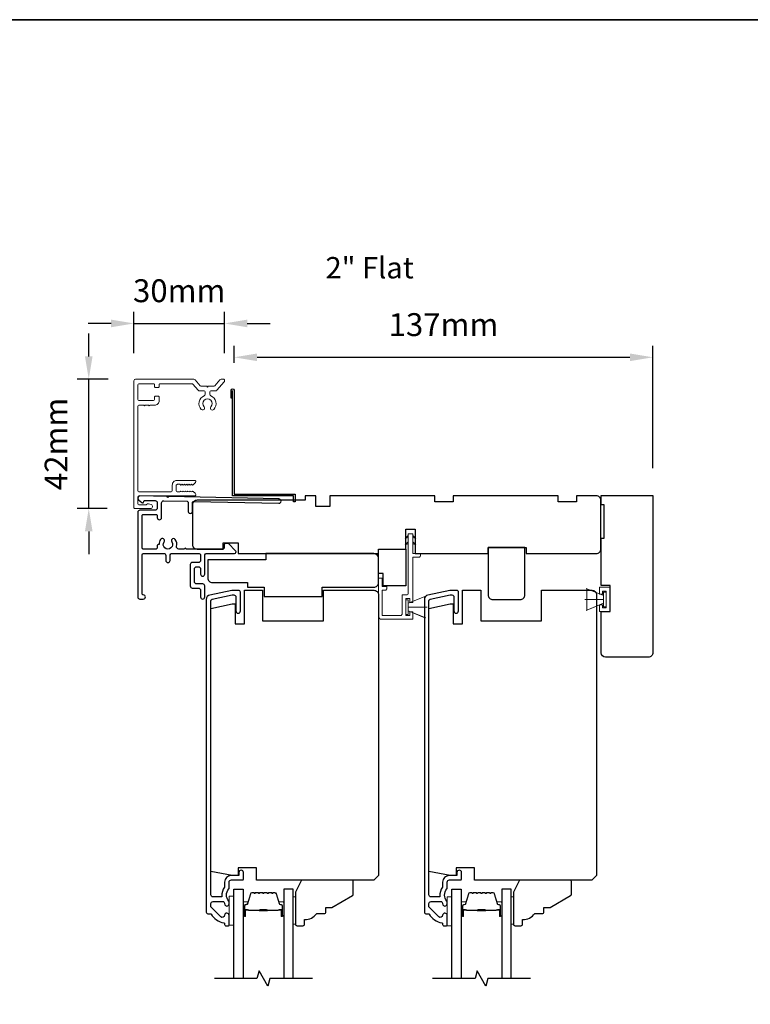
# Model space of a CAD drawing. Extents: x 3203 to 9608, y 1068 to 5516.
# Drawn here: x 8336 to 8575, y 5193 to 5516 of the extents above; entities that cross this region are included whole.
import ezdxf

# ---------------------------------------------------------------- set-up
doc = ezdxf.new("R2010")
doc.units = 0
doc.header["$LTSCALE"] = 250
doc.header["$MEASUREMENT"] = 0
doc.header["$PDMODE"] = 3
doc.header["$PDSIZE"] = -2
doc.layers.get('DEFPOINTS').update_dxf_attribs({"color": 2, "linetype": 'CONTINUOUS'})
for name, color, linetype, lineweight in [('2', 2, 'CONTINUOUS', 25), ('6', 6, 'CONTINUOUS', 5), ('8', 7, 'CONTINUOUS', 35), ('Butal', 9, 'CONTINUOUS', 15), ('Casing', 142, 'CONTINUOUS', 15), ('Spacer Bar', 1, 'CONTINUOUS', 9), ('TEXT', 7, 'CONTINUOUS', 35), ('Vinyl', 6, 'CONTINUOUS', 15), ('Visible (ANSI)', 7, 'CONTINUOUS', 25)]:
    doc.layers.add(name, color=color, linetype=linetype, lineweight=lineweight)
for name, color, linetype in [('3', 3, 'CONTINUOUS'), ('7', 7, 'CONTINUOUS'), ('Glass', 6, 'CONTINUOUS')]:
    doc.layers.add(name, color=color, linetype=linetype)
doc.styles.add('Note Text (ISO)', font='tahoma.ttf')
doc.styles.add('ROMANS', font='romans')
doc.dimstyles.new('LWDEC$0', dxfattribs={"dimscale": 0.125, "dimtxt": 2.5, "dimasz": 1, "dimexe": 1.25, "dimexo": 3, "dimgap": 2, "dimtad": 1, "dimtoh": 1, "dimdec": 4, "dimzin": 11, "dimdsep": 46, "dimlunit": 5, "dimtxsty": 'ROMANS', "dimcen": 0, "dimdle": 1.5, "dimazin": 0, "dimtfac": 1, "dimtdec": 4, "dimtix": 1, "dimtmove": 0, "dimatfit": 3, "dimfxl": 0, "dimfrac": 2, "dimtzin": 0, "dimarcsym": 0})

# ---------------------------------------------------------------- blocks, each defined once
blk = doc.blocks.new('*D420')
at = {"layer": '2', "color": 0, "linetype": 'ByBlock', "lineweight": -2}
for p, q in [((8405.97, 5403.25), (8405.97, 5408.81)), ((8543.34, 5368.72), (8543.34, 5408.81)), ((8413.47, 5405.06), (8535.84, 5405.06))]:
    blk.add_line(p, q, dxfattribs=at)
at = {"layer": '2', "color": 0}
for points in [[(8413.47, 5406.31), (8413.47, 5403.81), (8405.97, 5405.06)], [(8535.84, 5406.31), (8535.84, 5403.81), (8543.34, 5405.06)]]:
    blk.add_solid(points, dxfattribs=at)
at = {"layer": 'DEFPOINTS', "color": 0}
for p in [(8543.34, 5405.06), (8405.97, 5394.25), (8543.34, 5359.72)]:
    blk.add_point(p, dxfattribs=at)
at = {"layer": '2', "color": 0, "insert": (8474.65, 5414.81), "char_height": 7.5, "attachment_point": 5, "style": 'ROMANS'}
blk.add_mtext('137mm', dxfattribs=at)
blk = doc.blocks.new('1854C')
at = {"layer": '3'}
blk.add_lwpolyline([(2.15, 21.67), (3.62, 21.67, 0.155875), (3.76, 21.72, -0.176449), (6.73, 22.54, 0.437869), (7, 22.79), (7, 25.47, 0.414214), (6.3, 26.17), (-90.11, 26.17, 0.354119), (-90.6, 25.78), (-92, 19.17), (-92, 18.62, 0.414214), (-91.35, 17.97), (-86.75, 17.97, -1), (-86.75, 16.47), (-92.9, 16.47, -0.414214), (-93.5, 17.07), (-93.5, 19.33), (-91.98, 26.49, -0.354119), (-90.51, 27.67), (12, 27.67, -0.414214), (12.5, 27.17), (12.5, 26.32, 0.263726), (12.62, 26.1, -0.222462), (15.47, 21.89, 0.369274), (15.71, 21.67), (16, 21.67, -0.414214), (16.5, 21.17), (16.5, 20.47, -0.414214), (16.2, 20.17), (13.06, 20.17, -0.967186), (13.01, 21.67, 0.644317), (13.49, 22.95), (10.34, 26.1, 0.198912), (10.16, 26.17), (9.2, 26.17, 0.414214), (8.5, 25.47), (8.5, 22.16, 0.267623), (8.62, 21.95, -0.023876), (8.99, 21.72, 0.181811), (9.16, 21.67, -1.050812), (9.23, 20.17), (8.59, 20.17, -0.190661), (8.42, 20.24, 0.395706), (4.32, 20.24, -0.190661), (4.15, 20.17), (2.15, 20.17, 0.414214), (1.4, 19.42), (1.4, 15.72, -0.414214), (1.15, 15.47), (-1, 15.47, -1), (-1, 16.97), (0, 16.97), (0, 19.52, -0.414214)], format="xyb", close=True, dxfattribs=at)
blk = doc.blocks.new('*D422')
at = {"layer": '2', "color": 0, "linetype": 'ByBlock', "lineweight": -2}
for p, q in [((8358.26, 5405.38), (8358.26, 5412.88)), ((8364.61, 5397.88), (8354.51, 5397.88)), ((8358.26, 5355.47), (8358.26, 5397.88)), ((8364.35, 5355.47), (8354.51, 5355.47)), ((8358.26, 5347.97), (8358.26, 5340.47))]:
    blk.add_line(p, q, dxfattribs=at)
at = {"layer": '2', "color": 0}
for points in [[(8357.01, 5405.38), (8359.51, 5405.38), (8358.26, 5397.88)], [(8357.01, 5347.97), (8359.51, 5347.97), (8358.26, 5355.47)]]:
    blk.add_solid(points, dxfattribs=at)
at = {"layer": 'DEFPOINTS', "color": 0}
for p in [(8358.26, 5397.88), (8373.61, 5397.88), (8373.35, 5355.47)]:
    blk.add_point(p, dxfattribs=at)
at = {"layer": '2', "color": 0, "insert": (8348.51, 5376.67), "char_height": 7.5, "attachment_point": 5, "rotation": 90, "style": 'ROMANS'}
blk.add_mtext('42mm', dxfattribs=at)
blk = doc.blocks.new('*D423')
at = {"layer": '2', "color": 0, "linetype": 'ByBlock', "lineweight": -2}
for p, q in [((8373.1, 5406.38), (8373.1, 5419.92)), ((8402.79, 5406.42), (8402.79, 5419.92)), ((8365.6, 5416.17), (8358.1, 5416.17)), ((8373.1, 5416.17), (8402.79, 5416.17)), ((8410.29, 5416.17), (8417.79, 5416.17))]:
    blk.add_line(p, q, dxfattribs=at)
at = {"layer": '2', "color": 0}
for points in [[(8365.6, 5417.42), (8365.6, 5414.92), (8373.1, 5416.17)], [(8410.29, 5417.42), (8410.29, 5414.92), (8402.79, 5416.17)]]:
    blk.add_solid(points, dxfattribs=at)
at = {"layer": 'DEFPOINTS', "color": 0}
for p in [(8402.79, 5416.17), (8373.1, 5397.38), (8402.79, 5397.42)]:
    blk.add_point(p, dxfattribs=at)
at = {"layer": '2', "color": 0, "insert": (8387.94, 5425.92), "char_height": 7.5, "attachment_point": 5, "style": 'ROMANS'}
blk.add_mtext('30mm', dxfattribs=at)

msp = doc.modelspace()

# ---------------------------------------------------------------- linework, layer by layer
at = {"layer": '3'}
for points in [[(8405.47, 5391.7), (8404.97, 5391.7), (8404.97, 5394.25, -0.9), (8405.97, 5394.25), (8405.97, 5360.2), (8425.97, 5360.2), (8425.97, 5357.7), (8425.47, 5357.7), (8425.47, 5359.7), (8405.47, 5359.7), (8405.47, 5394.16)], [(8375.04, 5359.6), (8375.04, 5359.6), (8375.04, 5359.6, 0.69957), (8374.59, 5358.36), (8375.68, 5357.44, 0.637672), (8376.34, 5357.75), (8376.34, 5357.76), (8376.34, 5357.75), (8376.34, 5357.76, -0.420458), (8376.75, 5358.16), (8380.06, 5358.09, -0.407996), (8380.74, 5357.39), (8380.74, 5355.64, -0.414214), (8380.04, 5354.94), (8375.04, 5354.94, 0.414214), (8374.34, 5354.24), (8374.34, 5326.49, 0.414214), (8375.04, 5325.79), (8376.14, 5325.79, 1), (8376.14, 5327.19, -0.414214), (8375.74, 5327.59), (8375.74, 5340.09, -0.414214), (8376.44, 5340.79), (8382.84, 5340.79, -0.414213), (8383.54, 5340.09), (8383.54, 5338.49, 1), (8384.94, 5338.49), (8384.94, 5340.09, -0.414214), (8385.64, 5340.79), (8394.24, 5340.79, -0.414213), (8394.94, 5340.09), (8394.94, 5338.49, -0.414214), (8394.24, 5337.79), (8392.24, 5337.79, 0.414214), (8391.54, 5337.09), (8391.54, 5330.09, 0.414213), (8392.24, 5329.39), (8394.24, 5329.39, -0.414213), (8394.94, 5328.69), (8394.94, 5326.49, 1), (8396.34, 5326.49), (8396.34, 5330.09, 0.414213), (8395.64, 5330.79), (8393.64, 5330.79, -0.414213), (8392.94, 5331.49), (8392.94, 5335.69, -0.414214), (8393.64, 5336.39), (8394.24, 5336.39, -0.414213), (8394.94, 5335.69), (8394.94, 5333.99, 1), (8396.34, 5333.99), (8396.34, 5340.09, -0.414214), (8397.04, 5340.79), (8406.09, 5340.79, 0.661067), (8406.45, 5341.64), (8404.14, 5344.04), (8403.14, 5344.04, 0.414214), (8402.74, 5343.64), (8402.74, 5342.59, -0.414214), (8402.34, 5342.19), (8390.19, 5342.19, 1), (8389.69, 5342.19), (8387.77, 5342.19, -0.483177), (8387.09, 5343.05, 0.207572), (8386.67, 5345.34, 1), (8385.51, 5344.56, -1.870905), (8382.97, 5344.56, 1), (8381.81, 5345.34, 0.14834), (8381.32, 5343.72), (8381.14, 5343.72, 0.414214), (8380.74, 5343.32), (8380.74, 5342.59, -0.414214), (8380.34, 5342.19), (8376.14, 5342.19, -0.414213), (8375.74, 5342.59), (8375.74, 5353.14, -0.414214), (8376.14, 5353.54), (8380.34, 5353.54, -0.414214), (8380.74, 5353.14), (8380.74, 5352.49, 1), (8382.14, 5352.49), (8382.14, 5357.33, -0.420458), (8382.86, 5358.03), (8390.53, 5357.87, -0.414214), (8390.92, 5357.46), (8390.86, 5354.54, 1), (8392.26, 5354.51), (8392.32, 5357.43, -0.414214), (8392.73, 5357.82), (8420.63, 5357.21, 1), (8420.66, 5358.61), (8384.49, 5359.4), (8384.24, 5359.15), (8383.99, 5359.41), (8375.04, 5359.6)]]:
    msp.add_lwpolyline(points, format="xyb", dxfattribs=at)
at = {"layer": '6'}
for p, q in [((8463.07, 5324.44), (8468.81, 5326.78)), ((8527.19, 5326.92), (8521.44, 5329.26)), ((8521.69, 5322.17), (8521.69, 5329.17)), ((8521.69, 5329.17), (8527.19, 5326.92)), ((8525.82, 5327.42), (8525.82, 5329.65)), ((8525.82, 5329.65), (8529.32, 5329.65)), ((8526.82, 5327.42), (8525.82, 5327.42)), ((8528.07, 5328.4), (8526.82, 5328.4)), ((8526.82, 5328.4), (8526.82, 5327.42)), ((8527.99, 5328.07), (8527.19, 5328.07)), ((8527.19, 5328.07), (8527.19, 5323.27)), ((8527.19, 5326.92), (8527.19, 5324.42)), ((8527.99, 5323.27), (8527.99, 5328.07)), ((8528.07, 5322.94), (8528.07, 5328.4)), ((8529.32, 5329.65), (8529.32, 5321.69)), ((8527.19, 5325.67), (8520.99, 5325.67)), ((8527.19, 5324.42), (8521.44, 5322.08)), ((8527.19, 5324.42), (8521.69, 5322.17)), ((8525.82, 5321.69), (8525.82, 5323.92)), ((8525.82, 5323.92), (8526.82, 5323.92)), ((8526.82, 5323.92), (8526.82, 5322.94)), ((8527.19, 5323.27), (8527.99, 5323.27)), ((8463.07, 5323.19), (8469.27, 5323.19)), ((8463.07, 5321.94), (8468.81, 5319.6)), ((8529.32, 5321.69), (8525.82, 5321.69)), ((8526.82, 5322.94), (8528.07, 5322.94))]:
    msp.add_line(p, q, dxfattribs=at)
msp.add_lwpolyline([(8454.52, 5329.89), (8454.52, 5332.69), (8453.32, 5332.69), (8453.32, 5320.19, 0.414214), (8454.32, 5319.19), (8464.57, 5319.19), (8464.57, 5321.64), (8463.57, 5321.64), (8463.57, 5320.39), (8462.27, 5320.39), (8462.27, 5325.99), (8463.57, 5325.99), (8463.57, 5324.64), (8464.57, 5324.64), (8464.57, 5339.49), (8466.57, 5339.49, 0.414214), (8467.07, 5339.99), (8467.07, 5340.69), (8464.57, 5340.69), (8464.57, 5347.09, 0.414214), (8464.47, 5347.19), (8463.17, 5347.19, 0.414214), (8463.07, 5347.09), (8463.07, 5327.69, -0.414214), (8462.57, 5327.19), (8461.07, 5327.19), (8461.07, 5320.89, -0.414214), (8460.57, 5320.39), (8454.52, 5320.39), (8454.52, 5328.69), (8455.52, 5328.69, 0.414214), (8456.02, 5329.19), (8456.02, 5329.89)], format="xyb", close=True, dxfattribs=at)
at = {"layer": '6', "color": 1}
for points in [[(8463.07, 5346.62), (8462.07, 5345.65), (8463.07, 5345.97)], [(8464.57, 5346.62), (8465.57, 5345.65), (8464.57, 5345.97)], [(8463.07, 5344.57), (8462.07, 5343.59), (8463.07, 5343.91)], [(8464.57, 5344.57), (8465.57, 5343.59), (8464.57, 5343.91)]]:
    msp.add_lwpolyline(points, close=True, dxfattribs=at)
at = {"layer": '6'}
for points in [[(8463.07, 5321.94), (8463.07, 5324.44), (8468.57, 5326.69), (8468.57, 5319.69)], [(8463.07, 5325.59), (8462.27, 5325.59), (8462.27, 5320.79), (8463.07, 5320.79)], [(8405.82, 5218.89), (8405.82, 5228.39), (8404.32, 5228.39), (8404.32, 5218.89)], [(8477.36, 5218.68), (8477.36, 5228.18), (8475.86, 5228.18), (8475.86, 5218.68)]]:
    msp.add_lwpolyline(points, close=True, dxfattribs=at)
at = {"layer": '7', "flags": 128}
for points in [[(8431.67, 5201.44), (8417.68, 5201.44), (8417.01, 5198.94), (8414.13, 5203.94), (8413.46, 5201.44), (8399.47, 5201.44)], [(8503.21, 5201.43), (8489.22, 5201.43), (8488.55, 5198.93), (8485.67, 5203.93), (8485, 5201.43), (8471.01, 5201.43)]]:
    msp.add_lwpolyline(points, dxfattribs=at)
at = {"layer": '8', "linetype": 'Continuous'}
msp.add_lwpolyline([(8016.32, 5515.76), (9607.78, 5515.76), (9607.78, 4916.41), (8016.32, 4916.41)], close=True, dxfattribs=at)
at = {"layer": 'Butal'}
for points in [[(8408.92, 5222.13), (8408.92, 5226.31, -0.414214), (8409.17, 5226.56), (8410.5, 5226.56), (8410.31, 5225.95, -0.329751), (8409.95, 5225.68), (8409.83, 5225.68, 0.414214), (8409.32, 5225.17), (8409.32, 5221.88), (8409.17, 5221.88, -0.414214)], [(8422.22, 5222.13), (8422.22, 5226.31, 0.414214), (8421.97, 5226.56), (8420.65, 5226.56), (8420.83, 5225.95, 0.329751), (8421.19, 5225.68), (8421.31, 5225.68, -0.414214), (8421.82, 5225.17), (8421.82, 5221.88), (8421.97, 5221.88, 0.414214)], [(8480.46, 5222.12), (8480.46, 5226.3, -0.414214), (8480.71, 5226.55), (8482.04, 5226.55), (8481.85, 5225.94, -0.329751), (8481.49, 5225.67), (8481.37, 5225.67, 0.414214), (8480.86, 5225.16), (8480.86, 5221.87), (8480.71, 5221.87, -0.414214)], [(8493.76, 5222.12), (8493.76, 5226.3, 0.414214), (8493.51, 5226.55), (8492.18, 5226.55), (8492.37, 5225.94, 0.329751), (8492.73, 5225.67), (8492.85, 5225.67, -0.414214), (8493.36, 5225.16), (8493.36, 5221.87), (8493.51, 5221.87, 0.414214)]]:
    msp.add_lwpolyline(points, format="xyb", close=True, dxfattribs=at)
at = {"layer": 'Casing'}
msp.add_lwpolyline([(8395.18, 5387.98, 1), (8396.11, 5388.85, -2.294112), (8398.34, 5388.85, 1), (8399.27, 5387.98, 0.523421), (8398.29, 5392.47, -0.303912), (8397.98, 5392.94), (8397.98, 5393.57, -0.414214), (8398.49, 5394.07), (8399.91, 5394.07, 0.217121), (8400.3, 5394.25), (8402.73, 5397.05, 0.180829), (8402.79, 5397.21), (8402.79, 5397.63, 0.414214), (8402.54, 5397.88), (8401.7, 5397.88, 0.217121), (8401.32, 5397.71), (8399.61, 5395.75, -0.217121), (8399.23, 5395.57), (8397.48, 5395.57), (8397.23, 5395.32), (8396.97, 5395.57), (8395.23, 5395.57, -0.217121), (8394.84, 5395.75), (8393.14, 5397.71, 0.217121), (8392.75, 5397.88), (8373.61, 5397.88, 0.414214), (8373.1, 5397.38), (8373.1, 5355.72, 0.414214), (8373.35, 5355.47), (8378.53, 5355.47, 0.876976), (8378.7, 5356.76), (8377.83, 5357, 0.339454), (8377.26, 5356.76, -0.267949), (8377.08, 5356.66), (8374.85, 5356.66, -0.414214), (8374.34, 5357.17), (8374.34, 5359.17, -0.414214), (8374.85, 5359.68), (8393.11, 5359.68, 0.414214), (8393.37, 5359.94), (8393.37, 5360.11, 0.214505), (8393.2, 5360.49), (8392.49, 5361.12, 0.38078), (8392.16, 5361.12), (8391.94, 5360.93), (8391.73, 5361.12, 0.381966), (8391.39, 5361.12), (8391.18, 5360.93), (8390.97, 5361.12, 0.381966), (8390.63, 5361.12), (8390.42, 5360.93), (8390.21, 5361.12, 0.381966), (8389.87, 5361.12), (8389.66, 5360.93), (8389.45, 5361.12, 0.381966), (8389.11, 5361.12), (8388.9, 5360.93), (8388.68, 5361.12, 0.381966), (8388.35, 5361.12), (8388.13, 5360.93), (8387.42, 5360.93, -0.414214), (8386.92, 5361.43), (8386.92, 5362.93, -0.414214), (8387.42, 5363.44), (8388.13, 5363.44), (8388.35, 5363.25, 0.381966), (8388.68, 5363.25), (8388.9, 5363.44), (8389.11, 5363.25, 0.381966), (8389.45, 5363.25), (8389.66, 5363.44), (8389.87, 5363.25, 0.381966), (8390.21, 5363.25), (8390.42, 5363.44), (8390.63, 5363.25, 0.381966), (8390.97, 5363.25), (8391.18, 5363.44), (8391.39, 5363.25, 0.381966), (8391.73, 5363.25), (8391.94, 5363.44), (8392.16, 5363.25, 0.38078), (8392.49, 5363.25), (8393.2, 5363.87, 0.214505), (8393.37, 5364.25), (8393.37, 5364.43, 0.414214), (8393.11, 5364.69), (8387.17, 5364.69, 0.414214), (8385.67, 5363.19), (8385.67, 5361.43, -0.414214), (8385.16, 5360.93), (8374.85, 5360.93, -0.414214), (8374.34, 5361.43), (8374.34, 5388.87, -0.414214), (8374.85, 5389.37), (8376.31, 5389.37), (8376.56, 5389.12), (8376.82, 5389.37), (8377.89, 5389.37), (8378.14, 5389.12), (8378.39, 5389.37), (8379.85, 5389.37, 0.414214), (8381.35, 5390.87), (8381.35, 5392.04, 0.414214), (8381.1, 5392.3), (8380.11, 5392.3, 0.414214), (8379.85, 5392.04), (8379.85, 5391.38, -0.414214), (8379.35, 5390.87), (8374.85, 5390.87, -0.414214), (8374.34, 5391.38), (8374.34, 5395.88, -0.414214), (8374.85, 5396.38), (8379.6, 5396.38, -0.414214), (8379.85, 5396.13), (8379.85, 5395.45, 0.414214), (8380.11, 5395.19), (8381.1, 5395.19, 0.414214), (8381.35, 5395.45), (8381.35, 5396.13, -0.414214), (8381.61, 5396.38), (8392.07, 5396.38, -0.217121), (8392.45, 5396.21), (8394.16, 5394.25, 0.217121), (8394.54, 5394.07), (8395.97, 5394.07, -0.414214), (8396.48, 5393.57), (8396.48, 5392.94, -0.303912), (8396.16, 5392.47, 0.523421)], format="xyb", close=True, dxfattribs=at)
at = {"layer": 'Glass', "color": 1}
for points in [[(8405.82, 5201.44), (8405.82, 5230.69), (8408.92, 5230.69), (8408.92, 5201.44)], [(8425.32, 5201.44), (8425.32, 5230.69), (8422.22, 5230.69), (8422.22, 5201.44)], [(8477.36, 5201.43), (8477.36, 5230.68), (8480.46, 5230.68), (8480.46, 5201.43)], [(8496.86, 5201.43), (8496.86, 5230.68), (8493.76, 5230.68), (8493.76, 5201.43)]]:
    msp.add_lwpolyline(points, dxfattribs=at)
at = {"layer": 'Spacer Bar'}
for points in [[(8414.39, 5229.56, 0.226277), (8414.29, 5229.51), (8414.22, 5229.42, -0.476976), (8414.02, 5229.42), (8413.96, 5229.51, 0.226277), (8413.86, 5229.56), (8412.94, 5229.56, 0.226277), (8412.84, 5229.51), (8412.77, 5229.42, -0.476976), (8412.58, 5229.42), (8412.51, 5229.51, 0.226277), (8412.41, 5229.56), (8411.78, 5229.56, 0.329751), (8411.31, 5229.2), (8410.31, 5225.94, -0.329751), (8409.94, 5225.67), (8409.82, 5225.67, 0.414214), (8409.32, 5225.17), (8409.32, 5221.88, 1), (8409.7, 5221.88), (8409.7, 5223.74, -0.414214), (8409.85, 5223.89), (8410.37, 5223.89), (8410.37, 5224.01), (8409.89, 5224.01, 0.414214), (8409.59, 5223.71), (8409.59, 5221.88, -1), (8409.44, 5221.88), (8409.44, 5225.17, -0.414214), (8409.82, 5225.56), (8409.94, 5225.56, 0.329751), (8410.42, 5225.91), (8411.42, 5229.17, -0.329751), (8411.78, 5229.44), (8412.41, 5229.44, -0.226277), (8412.42, 5229.44), (8412.49, 5229.35, 0.476976), (8412.86, 5229.35), (8412.93, 5229.44, -0.226277), (8412.94, 5229.44), (8413.86, 5229.44, -0.226277), (8413.87, 5229.44), (8413.94, 5229.35, 0.476976), (8414.31, 5229.35), (8414.38, 5229.44, -0.226277), (8414.39, 5229.44), (8415.3, 5229.44, -0.256633), (8415.31, 5229.44), (8415.38, 5229.35, 0.476976), (8415.76, 5229.35), (8415.83, 5229.44, -0.226277), (8415.84, 5229.44), (8416.75, 5229.44, -0.256633), (8416.76, 5229.44), (8416.83, 5229.35, 0.476976), (8417.21, 5229.35), (8417.28, 5229.44, -0.226277), (8417.29, 5229.44), (8418.2, 5229.44, -0.256633), (8418.21, 5229.44), (8418.28, 5229.35, 0.476976), (8418.65, 5229.35), (8418.72, 5229.44, -0.226277), (8418.73, 5229.44), (8419.36, 5229.44, -0.329751), (8419.73, 5229.17), (8420.72, 5225.91, 0.329751), (8421.2, 5225.56), (8421.32, 5225.56, -0.414214), (8421.71, 5225.17), (8421.71, 5221.88, -1), (8421.55, 5221.88), (8421.55, 5223.71, 0.414214), (8421.25, 5224.01), (8420.78, 5224.01), (8420.78, 5223.89), (8421.29, 5223.89, -0.414214), (8421.44, 5223.74), (8421.44, 5221.88, 1), (8421.82, 5221.88), (8421.82, 5225.17, 0.414214), (8421.32, 5225.67), (8421.2, 5225.67, -0.329751), (8420.83, 5225.94), (8419.84, 5229.2, 0.329751), (8419.36, 5229.56), (8418.73, 5229.56, 0.226277), (8418.63, 5229.51), (8418.57, 5229.42, -0.476976), (8418.37, 5229.42), (8418.3, 5229.51, 0.226277), (8418.2, 5229.56), (8417.29, 5229.56, 0.226277), (8417.19, 5229.51), (8417.12, 5229.42, -0.476976), (8416.92, 5229.42), (8416.85, 5229.51, 0.226277), (8416.75, 5229.56), (8415.84, 5229.56, 0.226277), (8415.74, 5229.51), (8415.67, 5229.42, -0.476976), (8415.47, 5229.42), (8415.4, 5229.51, 0.226277), (8415.3, 5229.56)], [(8485.93, 5229.55, 0.226277), (8485.83, 5229.5), (8485.76, 5229.42, -0.476976), (8485.56, 5229.42), (8485.5, 5229.5, 0.226277), (8485.4, 5229.55), (8484.48, 5229.55, 0.226277), (8484.38, 5229.5), (8484.31, 5229.42, -0.476976), (8484.12, 5229.42), (8484.05, 5229.5, 0.226277), (8483.95, 5229.55), (8483.32, 5229.55, 0.329751), (8482.85, 5229.2), (8481.85, 5225.94, -0.329751), (8481.48, 5225.66), (8481.36, 5225.66, 0.414214), (8480.86, 5225.16), (8480.86, 5221.87, 1), (8481.24, 5221.87), (8481.24, 5223.74, -0.414214), (8481.39, 5223.89), (8481.9, 5223.89), (8481.9, 5224), (8481.43, 5224, 0.414214), (8481.13, 5223.7), (8481.13, 5221.87, -1), (8480.98, 5221.87), (8480.98, 5225.16, -0.414214), (8481.36, 5225.55), (8481.48, 5225.55, 0.329751), (8481.96, 5225.9), (8482.96, 5229.16, -0.329751), (8483.32, 5229.44), (8483.95, 5229.44, -0.226277), (8483.96, 5229.43), (8484.03, 5229.35, 0.476976), (8484.4, 5229.35), (8484.47, 5229.43, -0.226277), (8484.48, 5229.44), (8485.4, 5229.44, -0.226277), (8485.41, 5229.43), (8485.48, 5229.35, 0.476976), (8485.85, 5229.35), (8485.92, 5229.43, -0.226277), (8485.93, 5229.44), (8486.84, 5229.44, -0.256633), (8486.85, 5229.43), (8486.92, 5229.35, 0.476976), (8487.3, 5229.35), (8487.37, 5229.43, -0.226277), (8487.38, 5229.44), (8488.29, 5229.44, -0.256633), (8488.3, 5229.43), (8488.37, 5229.35, 0.476976), (8488.75, 5229.35), (8488.82, 5229.43, -0.226277), (8488.82, 5229.44), (8489.74, 5229.44, -0.256633), (8489.75, 5229.43), (8489.82, 5229.35, 0.476976), (8490.19, 5229.35), (8490.26, 5229.43, -0.226277), (8490.27, 5229.44), (8490.9, 5229.44, -0.329751), (8491.27, 5229.16), (8492.26, 5225.9, 0.329751), (8492.74, 5225.55), (8492.86, 5225.55, -0.414214), (8493.25, 5225.16), (8493.25, 5221.87, -1), (8493.09, 5221.87), (8493.09, 5223.7, 0.414214), (8492.79, 5224), (8492.32, 5224), (8492.32, 5223.89), (8492.83, 5223.89, -0.414214), (8492.98, 5223.74), (8492.98, 5221.87, 1), (8493.36, 5221.87), (8493.36, 5225.16, 0.414214), (8492.86, 5225.66), (8492.74, 5225.66, -0.329751), (8492.37, 5225.94), (8491.38, 5229.2, 0.329751), (8490.9, 5229.55), (8490.27, 5229.55, 0.226277), (8490.17, 5229.5), (8490.11, 5229.42, -0.476976), (8489.91, 5229.42), (8489.84, 5229.5, 0.226277), (8489.74, 5229.55), (8488.82, 5229.55, 0.226277), (8488.73, 5229.5), (8488.66, 5229.42, -0.476976), (8488.46, 5229.42), (8488.39, 5229.5, 0.226277), (8488.29, 5229.55), (8487.38, 5229.55, 0.226277), (8487.28, 5229.5), (8487.21, 5229.42, -0.476976), (8487.01, 5229.42), (8486.94, 5229.5, 0.226277), (8486.84, 5229.55)], [(8409.92, 5223.84), (8410.55, 5223.84, -0.22907), (8410.71, 5223.77, 0.224481), (8410.85, 5223.7), (8414.13, 5223.7, 0.28964), (8414.29, 5223.8, -0.272736), (8414.52, 5223.95), (8416.63, 5223.95, -0.272736), (8416.85, 5223.8, 0.28964), (8417.01, 5223.7), (8420.29, 5223.7, 0.224481), (8420.43, 5223.77, -0.22907), (8420.59, 5223.84), (8421.22, 5223.84), (8421.22, 5223.89), (8420.59, 5223.89, 0.228585), (8420.39, 5223.8, -0.224481), (8420.29, 5223.75), (8417.01, 5223.75, -0.28964), (8416.9, 5223.82, 0.274141), (8416.63, 5224.01), (8414.52, 5224.01, 0.274141), (8414.25, 5223.82, -0.28964), (8414.13, 5223.75), (8410.85, 5223.75, -0.224481), (8410.75, 5223.8, 0.228585), (8410.55, 5223.89), (8409.92, 5223.89)], [(8481.46, 5223.84), (8482.09, 5223.84, -0.22907), (8482.25, 5223.76, 0.224481), (8482.39, 5223.7), (8485.67, 5223.7, 0.28964), (8485.83, 5223.8, -0.272736), (8486.06, 5223.95), (8488.16, 5223.95, -0.272736), (8488.39, 5223.8, 0.28964), (8488.55, 5223.7), (8491.83, 5223.7, 0.224481), (8491.97, 5223.76, -0.22907), (8492.13, 5223.84), (8492.76, 5223.84), (8492.76, 5223.89), (8492.13, 5223.89, 0.228585), (8491.93, 5223.79, -0.224481), (8491.83, 5223.75), (8488.55, 5223.75, -0.28964), (8488.44, 5223.82, 0.274141), (8488.17, 5224), (8486.06, 5224, 0.274141), (8485.79, 5223.82, -0.28964), (8485.67, 5223.75), (8482.39, 5223.75, -0.224481), (8482.29, 5223.79, 0.228585), (8482.09, 5223.89), (8481.46, 5223.89)]]:
    msp.add_lwpolyline(points, format="xyb", close=True, dxfattribs=at)
for points in [[(8414.13, 5223.75, -0.001885), (8414.13, 5223.75), (8410.85, 5223.75, -0.224481), (8410.75, 5223.8, 0.228585), (8410.55, 5223.89), (8409.92, 5223.89), (8409.92, 5223.84), (8410.55, 5223.84, -0.22907), (8410.71, 5223.77, 0.224481), (8410.85, 5223.7), (8414.13, 5223.7, -0.214245), (8414.17, 5223.68, 0.214245), (8414.3, 5223.63), (8416.84, 5223.63, 0.214245), (8416.97, 5223.68, -0.214245), (8417.01, 5223.7), (8420.29, 5223.7, 0.224481), (8420.43, 5223.77, -0.22907), (8420.59, 5223.84), (8421.22, 5223.84), (8421.22, 5223.89), (8420.59, 5223.89, 0.228585), (8420.39, 5223.8, -0.224481), (8420.29, 5223.75), (8417.01, 5223.75, 0.214245), (8416.94, 5223.72, -0.214245), (8416.84, 5223.68), (8414.3, 5223.68, -0.214245), (8414.21, 5223.72, 0.214245), (8414.13, 5223.75)], [(8485.67, 5223.75, -0.001885), (8485.67, 5223.75), (8482.39, 5223.75, -0.224481), (8482.29, 5223.79, 0.228585), (8482.09, 5223.89), (8481.46, 5223.89), (8481.46, 5223.84), (8482.09, 5223.84, -0.22907), (8482.25, 5223.76, 0.224481), (8482.39, 5223.7), (8485.67, 5223.7, -0.214245), (8485.71, 5223.68, 0.214245), (8485.84, 5223.62), (8488.38, 5223.62, 0.214245), (8488.51, 5223.68, -0.214245), (8488.55, 5223.7), (8491.83, 5223.7, 0.224481), (8491.97, 5223.76, -0.22907), (8492.13, 5223.84), (8492.76, 5223.84), (8492.76, 5223.89), (8492.13, 5223.89, 0.228585), (8491.93, 5223.79, -0.224481), (8491.83, 5223.75), (8488.55, 5223.75, 0.214245), (8488.48, 5223.71, -0.214245), (8488.38, 5223.67), (8485.84, 5223.67, -0.214245), (8485.75, 5223.71, 0.214245), (8485.67, 5223.75)]]:
    msp.add_lwpolyline(points, format="xyb", dxfattribs=at)
at = {"layer": 'Vinyl'}
for points in [[(8425.32, 5228.19), (8426.07, 5228.19), (8426.07, 5219.19), (8425.32, 5219.19)], [(8496.86, 5228.19), (8497.61, 5228.19), (8497.61, 5219.19), (8496.86, 5219.19)]]:
    msp.add_lwpolyline(points, close=True, dxfattribs=at)
at = {"layer": 'Visible (ANSI)'}
for points in [[(8407.32, 5344.19), (8407.32, 5340.69), (8453.32, 5340.69), (8453.32, 5342.19), (8462.32, 5342.19), (8462.32, 5348.69), (8465.32, 5348.69), (8465.32, 5340.69), (8489.32, 5340.69), (8489.32, 5340.69), (8489.32, 5342.69), (8501.82, 5342.69), (8501.82, 5340.69), (8524.82, 5340.69, 0.414214), (8526.32, 5342.19), (8526.32, 5358.19, 0.414214), (8524.82, 5359.69), (8518.32, 5359.69), (8518.32, 5357.69), (8512.32, 5357.69), (8512.32, 5359.69), (8477.82, 5359.69), (8477.82, 5357.69), (8471.82, 5357.69), (8471.82, 5359.69), (8437.32, 5359.69), (8437.32, 5356.19), (8432.82, 5356.19), (8432.82, 5359.69), (8429.32, 5359.69), (8429.32, 5358.19), (8393.82, 5358.19, 0.414214), (8392.32, 5356.69), (8392.32, 5343.69, 0.414214), (8393.82, 5342.19), (8402.32, 5342.19), (8402.32, 5344.19)], [(8526.34, 5321.72), (8529.34, 5321.72), (8529.34, 5330.22), (8526.34, 5330.22), (8526.34, 5345.72), (8527.34, 5345.72), (8527.34, 5356.72), (8526.34, 5356.72), (8526.34, 5359.72), (8543.34, 5359.72), (8543.34, 5308.22, -0.414214), (8541.84, 5306.72), (8527.84, 5306.72, -0.414213), (8526.34, 5308.22)], [(8490.82, 5325.68), (8499.82, 5325.68, 0.414214), (8501.32, 5327.18), (8501.32, 5342.69), (8489.32, 5342.69), (8489.32, 5327.18, 0.414214)], [(8415.82, 5326.69), (8434.82, 5326.69), (8434.82, 5329.69), (8451.82, 5329.69, 0.414214), (8453.32, 5331.19), (8453.32, 5339.19, 0.414214), (8451.82, 5340.69), (8416.32, 5340.69), (8416.32, 5338.69), (8397.32, 5338.69), (8397.32, 5332.69, 0.414214), (8398.82, 5331.19), (8410.32, 5331.19), (8410.32, 5329.69), (8415.82, 5329.69)], [(8451.82, 5328.69, -0.414214), (8453.32, 5327.19), (8453.32, 5235.19), (8451.82, 5233.69), (8413.32, 5233.69), (8413.32, 5237.69), (8407.32, 5237.69), (8407.32, 5235.19), (8405.32, 5235.19), (8398.32, 5236.43), (8398.32, 5322.7), (8405.32, 5324.19), (8406.32, 5324.19), (8406.32, 5317.69), (8409.32, 5317.69), (8409.32, 5328.69), (8415.32, 5328.69), (8415.32, 5318.65), (8435.32, 5318.65), (8435.32, 5328.69)], [(8523.36, 5328.69, -0.414214), (8524.86, 5327.19), (8524.86, 5235.19), (8523.36, 5233.69), (8484.86, 5233.69), (8484.86, 5237.69), (8478.86, 5237.69), (8478.86, 5235.19), (8476.86, 5235.19), (8469.86, 5236.43), (8469.86, 5322.7), (8476.86, 5324.19), (8477.86, 5324.19), (8477.86, 5317.69), (8480.86, 5317.69), (8480.86, 5328.69), (8486.86, 5328.69), (8486.86, 5318.65), (8506.86, 5318.65), (8506.86, 5328.69)], [(8428.57, 5218.7, 0.414214), (8429.07, 5219.19), (8429.07, 5220.69, 0.236068), (8433.07, 5222.69), (8435.57, 5222.69, 0.414214), (8436.06, 5223.19), (8436.06, 5224.69), (8438.06, 5224.69), (8444.81, 5228.59, 0.267949), (8445.06, 5229.02), (8445.06, 5233.19, 0.414214), (8444.56, 5233.69), (8428.07, 5233.69), (8426.07, 5229.69), (8426.07, 5219.19, 0.414214), (8426.57, 5218.7)], [(8500.11, 5218.7, 0.414214), (8500.61, 5219.19), (8500.61, 5220.69, 0.236068), (8504.61, 5222.69), (8507.1, 5222.69, 0.414214), (8507.6, 5223.19), (8507.6, 5224.69), (8509.6, 5224.69), (8516.35, 5228.59, 0.267949), (8516.6, 5229.02), (8516.6, 5233.19, 0.414214), (8516.1, 5233.69), (8499.61, 5233.69), (8497.61, 5229.69), (8497.61, 5219.19, 0.414214), (8498.11, 5218.7)]]:
    msp.add_lwpolyline(points, format="xyb", close=True, dxfattribs=at)
msp.add_lwpolyline([(8454.82, 5334.19), (8453.32, 5334.19), (8453.32, 5342.19), (8462.32, 5342.19), (8462.32, 5330.19), (8454.82, 5330.19)], close=True, dxfattribs=at)

# ---------------------------------------------------------------- block references
at = {"layer": '3', "xscale": -1, "rotation": 90}
for p in [(8424.5, 5235.14), (8496.04, 5235.14)]:
    msp.add_blockref('1854C', p, dxfattribs=at)

# ---------------------------------------------------------------- texts
at = {"layer": 'TEXT', "insert": (8450.42, 5449.61), "char_height": 7, "width": 118.6285, "attachment_point": 2, "style": 'Note Text (ISO)'}
msp.add_mtext('\\pt152.39639;\\P2" Flat', dxfattribs=at)

# ---------------------------------------------------------------- dimensions: what is measured, and where the dimension line sits
at = {"layer": '2'}
for base, p1, p2, picture, middle in [((8402.79, 5416.17), (8373.1, 5397.38), (8402.79, 5397.42), '*D423', (8387.94, 5425.92)), ((8543.34, 5405.06), (8405.97, 5394.25), (8543.34, 5359.72), '*D420', (8474.65, 5414.81))]:
    dim = msp.add_linear_dim(base=base, p1=p1, p2=p2, dimstyle='LWDEC$0', override={"dimscale": 3, "dimasz": 2.5, "dimdec": 0, "dimlunit": 2, "dimpost": 'mm', "dimtdec": 0, "dimarcsym": 1}, dxfattribs=at)
    dim.commit()
    dim.dimension.update_dxf_attribs({"geometry": picture, "text_midpoint": middle})
dim = msp.add_linear_dim(base=(8358.26, 5397.88), p1=(8373.35, 5355.47), p2=(8373.61, 5397.88), angle=90, dimstyle='LWDEC$0', override={"dimscale": 3, "dimasz": 2.5, "dimdec": 0, "dimlunit": 2, "dimpost": 'mm', "dimtdec": 0, "dimarcsym": 1}, dxfattribs=at)
dim.commit()
dim.dimension.update_dxf_attribs({"geometry": '*D422', "text_midpoint": (8348.51, 5376.67)})

doc.saveas('drawing.dxf')
